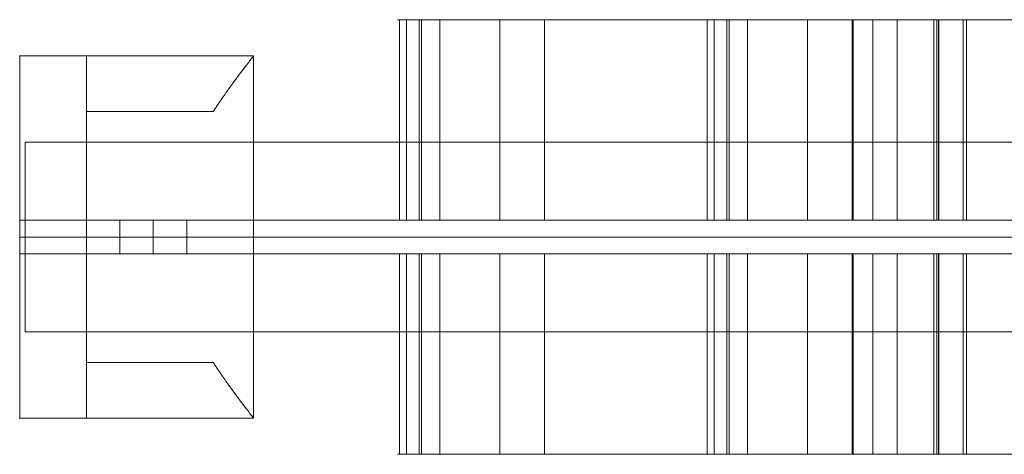
# Model space of a CAD drawing. Units: millimetres. Extents: x -2533 to 15392, y -6283 to 2942.
# Drawn here: x 1792 to 1969, y -1704 to -1626 of the extents above; entities that cross this region are included whole.
import ezdxf

# ---------------------------------------------------------------- set-up
doc = ezdxf.new("R2010")
doc.units = ezdxf.units.MM
doc.header["$MEASUREMENT"] = 0
for name, color, linetype, lineweight in [('access-new - Level 25', 7, 'Continuous', 0), ('access-new - Level 26', 7, 'Continuous', 0), ('access-new - Level 27', 7, 'Continuous', 0), ('Level 61', 7, 'Continuous', 0)]:
    doc.layers.add(name, color=color, linetype=linetype, lineweight=lineweight)

# ---------------------------------------------------------------- blocks, each defined once
blk = doc.blocks.new('From Smart Solid_947')
at = {"layer": 'access-new - Level 27', "color": 156, "lineweight": 13}
for p, q in [((-600, 3), (600, 3)), ((600, 3), (-600, 3)), ((-582, 3), (-570, 3)), ((-582, 3), (-570, 3)), ((-582, 3), (-570, 3)), ((-582, 3), (-570, 3)), ((-582, -3), (-582, 3)), ((-582, -3), (-582, 3)), ((-582, -3), (-582, 3)), ((-582, -3), (-582, 3)), ((-576, -3), (-576, 3)), ((-576, -3), (-576, 3)), ((-576, -3), (-576, 3)), ((-576, -3), (-576, 3)), ((-576, -3), (-576, 3)), ((-576, -3), (-576, 3)), ((-576, -3), (-576, 3)), ((-576, -3), (-576, 3)), ((-570, -3), (-570, 3)), ((-570, -3), (-570, 3)), ((-570, -3), (-570, 3)), ((-570, -3), (-570, 3)), ((600, 0), (-600, 0)), ((-600, 0), (600, 0)), ((600, -3), (-600, -3)), ((-600, -3), (600, -3)), ((-570, -3), (-582, -3)), ((-570, -3), (-582, -3)), ((-570, -3), (-582, -3)), ((-570, -3), (-582, -3))]:
    blk.add_line(p, q, dxfattribs=at)
blk = doc.blocks.new('From Smart Solid_948')
at = {"layer": 'access-new - Level 25', "color": 12, "linetype": 'Continuous', "lineweight": 13}
for p, q in [((-599.5, -17), (-599.5, 17)), ((599.5, 17), (-599.5, 17)), ((599.5, 0), (-599.5, 0)), ((599.5, 0), (-599.5, 0)), ((599.5, -17), (-599.5, -17))]:
    blk.add_line(p, q, dxfattribs=at)
blk = doc.blocks.new('From Smart Solid_950')
at = {"layer": 'access-new - Level 26', "color": 7, "lineweight": 0}
for p, q in [((-21, 32.5), (-9, 32.5)), ((-9, 32.5), (-21, 32.5)), ((-21, -32.5), (-21, 32.5)), ((-21, -32.5), (-21, 32.5)), ((-9, 32.5), (-21, 32.5)), ((21, 32.5), (-9, 32.5)), ((21, 32.5), (-9, 32.5)), ((-9, 32.5), (-9, 22.5)), ((-9, 32.5), (-9, 22.5)), ((-9, -32.5), (-9, 32.5)), ((-9, -32.5), (-9, 32.5)), ((21, -32.5), (21, 32.5)), ((21, -32.5), (21, 32.5)), ((-9, 22.5), (13.74, 22.5)), ((-9, 22.5), (13.74, 22.5)), ((13.74, 22.5), (-9, 22.5)), ((13.74, 22.5), (-9, 22.5)), ((-9, -22.5), (-9, 22.5)), ((-9, -22.5), (-9, 22.5)), ((-9, 0), (-21, 0)), ((-9, 0), (-21, 0)), ((-9, 0), (21, 0)), ((-9, 0), (21, 0)), ((13.74, -22.5), (-9, -22.5)), ((13.74, -22.5), (-9, -22.5)), ((-9, -22.5), (13.74, -22.5)), ((-9, -22.5), (13.74, -22.5)), ((-9, -22.5), (-9, -32.5)), ((-9, -22.5), (-9, -32.5)), ((-21, -32.5), (-9, -32.5)), ((-9, -32.5), (-21, -32.5)), ((-9, -32.5), (-21, -32.5)), ((21, -32.5), (-9, -32.5)), ((21, -32.5), (-9, -32.5))]:
    blk.add_line(p, q, dxfattribs=at)
for points, knots in [([(13.74, 22.5), (14.23, 23.25), (14.72, 23.96), (15.65, 25.32), (16.11, 25.96), (16.98, 27.17), (17.39, 27.74), (17.98, 28.54), (18.17, 28.8), (18.54, 29.29), (18.71, 29.52), (19.21, 30.18), (19.51, 30.57), (20.03, 31.26), (20.26, 31.55), (20.49, 31.85), (20.53, 31.9), (20.61, 32.01), (20.73, 32.15), (20.81, 32.26), (20.95, 32.44), (21, 32.5), (21, 32.5)], [0, 0, 0, 0, 0.125, 0.125, 0.25, 0.25, 0.375, 0.375, 0.4375, 0.4375, 0.5, 0.5, 0.625, 0.625, 0.75, 0.75, 0.78125, 0.78125, 0.8125, 0.875, 0.875, 1, 1, 1, 1]), ([(21, 32.5), (21, 32.5), (20.99, 32.48), (20.95, 32.44), (20.94, 32.42), (20.9, 32.38), (20.88, 32.35), (20.76, 32.2), (20.63, 32.02), (20.26, 31.55), (20.04, 31.26), (19.64, 30.75), (19.5, 30.57), (19.2, 30.17), (19.04, 29.96), (18.54, 29.3), (18.18, 28.82), (17.4, 27.76), (16.99, 27.19), (16.33, 26.28), (16.11, 25.96), (15.65, 25.32), (15.42, 24.98), (14.72, 23.96), (14.23, 23.25), (13.74, 22.5)], [0, 0, 0, 0, 0.0625, 0.0625, 0.09375, 0.09375, 0.125, 0.125, 0.25, 0.25, 0.375, 0.375, 0.4375, 0.4375, 0.5, 0.5, 0.625, 0.625, 0.75, 0.75, 0.8125, 0.8125, 0.875, 0.875, 1, 1, 1, 1]), ([(13.74, -22.5), (14.23, -23.25), (14.72, -23.96), (15.65, -25.32), (16.11, -25.96), (16.98, -27.18), (17.39, -27.75), (17.98, -28.54), (18.17, -28.8), (18.54, -29.29), (18.71, -29.52), (19.21, -30.18), (19.51, -30.58), (20.03, -31.26), (20.26, -31.55), (20.49, -31.85), (20.53, -31.9), (20.61, -32.01), (20.73, -32.15), (20.81, -32.26), (20.95, -32.44), (21, -32.5), (21, -32.5)], [0, 0, 0, 0, 0.125, 0.125, 0.25, 0.25, 0.375, 0.375, 0.4375, 0.4375, 0.5, 0.5, 0.625, 0.625, 0.75, 0.75, 0.78125, 0.78125, 0.8125, 0.875, 0.875, 1, 1, 1, 1]), ([(21, -32.5), (21, -32.5), (20.99, -32.49), (20.95, -32.44), (20.94, -32.42), (20.9, -32.38), (20.88, -32.35), (20.76, -32.2), (20.63, -32.02), (20.26, -31.55), (20.04, -31.26), (19.64, -30.75), (19.5, -30.57), (19.2, -30.17), (19.04, -29.96), (18.54, -29.3), (18.18, -28.82), (17.4, -27.76), (16.99, -27.19), (16.33, -26.28), (16.11, -25.96), (15.65, -25.32), (15.42, -24.98), (14.72, -23.96), (14.23, -23.25), (13.74, -22.5)], [0, 0, 0, 0, 0.0625, 0.0625, 0.09375, 0.09375, 0.125, 0.125, 0.25, 0.25, 0.375, 0.375, 0.4375, 0.4375, 0.5, 0.5, 0.625, 0.625, 0.75, 0.75, 0.8125, 0.8125, 0.875, 0.875, 1, 1, 1, 1])]:
    blk.add_open_spline(points, degree=3, knots=knots, dxfattribs=at)
for p in [(-21, 32.5), (-9, 32.5), (-9, 32.5), (-9, 22.5), (-9, 22.5), (-9, -22.5), (-9, -22.5), (-21, -32.5), (-9, -32.5), (-9, -32.5)]:
    blk.add_point(p, dxfattribs=at)
blk = doc.blocks.new('From Smart Solid_975')
at = {"layer": 'access-new - Level 26', "color": 7, "linetype": 'Continuous', "lineweight": 0}
for p, q in [((-5.43, 18), (-5.43, -18)), ((5.43, 18), (-5.43, 18)), ((-5.04, 18), (-5.04, -18)), ((5.43, -18), (-5.43, -18))]:
    blk.add_line(p, q, dxfattribs=at)
blk = doc.blocks.new('From Smart Solid_976')
at = {"layer": 'access-new - Level 26', "color": 7, "linetype": 'Continuous', "lineweight": 0}
for p, q in [((13.02, 18), (-13.02, 18)), ((-13.02, 18), (-13.02, -18)), ((-9.12, 18), (-9.12, -18)), ((4.98, 18), (4.98, -18)), ((13.02, 18), (13.02, -18)), ((13.02, -18), (-13.02, -18))]:
    blk.add_line(p, q, dxfattribs=at)
blk = doc.blocks.new('From Smart Solid_977')
at = {"layer": 'access-new - Level 26', "color": 7, "linetype": 'Continuous', "lineweight": 0}
for p, q in [((-29.48, 18), (-29.48, -18)), ((29.48, 18), (-29.48, 18)), ((29.48, 18), (29.48, -18)), ((29.48, -18), (-29.48, -18))]:
    blk.add_line(p, q, dxfattribs=at)
blk = doc.blocks.new('From Smart Solid_981')
at = {"layer": 'access-new - Level 26', "color": 7, "linetype": 'Continuous', "lineweight": 0}
for p, q in [((44.35, 18), (-44.35, 18)), ((-44.35, 18), (-44.35, -18)), ((44.35, 18), (44.35, -18)), ((44.35, -18), (-44.35, -18))]:
    blk.add_line(p, q, dxfattribs=at)
blk = doc.blocks.new('From Smart Solid_982')
at = {"layer": 'access-new - Level 26', "color": 7, "linetype": 'Continuous', "lineweight": 0}
for p, q in [((2.98, 18), (-2.98, 18)), ((-2.98, 18), (-2.98, -18)), ((-0.73, 18), (-0.73, -18)), ((2.98, 18), (2.98, -18)), ((2.98, -18), (-2.98, -18))]:
    blk.add_line(p, q, dxfattribs=at)
blk = doc.blocks.new('From Smart Solid_1015')
at = {"layer": 'access-new - Level 26', "color": 7, "linetype": 'Continuous', "lineweight": 0}
for p, q in [((-5.43, 18), (-5.43, -18)), ((5.43, 18), (-5.43, 18)), ((-5.04, 18), (-5.04, -18)), ((5.43, -18), (-5.43, -18))]:
    blk.add_line(p, q, dxfattribs=at)
blk = doc.blocks.new('From Smart Solid_1016')
at = {"layer": 'access-new - Level 26', "color": 7, "linetype": 'Continuous', "lineweight": 0}
for p, q in [((13.02, 18), (-13.02, 18)), ((-13.02, 18), (-13.02, -18)), ((-9.12, 18), (-9.12, -18)), ((4.98, 18), (4.98, -18)), ((13.02, 18), (13.02, -18)), ((13.02, -18), (-13.02, -18))]:
    blk.add_line(p, q, dxfattribs=at)
blk = doc.blocks.new('From Smart Solid_1017')
at = {"layer": 'access-new - Level 26', "color": 7, "linetype": 'Continuous', "lineweight": 0}
for p, q in [((-29.48, 18), (-29.48, -18)), ((29.48, 18), (-29.48, 18)), ((29.48, 18), (29.48, -18)), ((29.48, -18), (-29.48, -18))]:
    blk.add_line(p, q, dxfattribs=at)
blk = doc.blocks.new('From Smart Solid_1018')
at = {"layer": 'access-new - Level 26', "color": 7, "linetype": 'Continuous', "lineweight": 0}
for p, q in [((-8.41, 18), (-8.41, -18)), ((8.41, 18), (-8.41, 18)), ((-4.09, 18), (-4.09, -18)), ((3.04, 18), (3.04, -18)), ((8.41, 18), (8.41, -18)), ((8.41, -18), (-8.41, -18))]:
    blk.add_line(p, q, dxfattribs=at)
blk = doc.blocks.new('From Smart Solid_1019')
at = {"layer": 'access-new - Level 26', "color": 7, "linetype": 'Continuous', "lineweight": 0}
for p, q in [((7.68, 18), (-7.68, 18)), ((-7.68, 18), (-7.68, -18)), ((7.33, 18), (7.33, -18)), ((7.68, 18), (7.68, -18)), ((7.68, -18), (-7.68, -18))]:
    blk.add_line(p, q, dxfattribs=at)
blk = doc.blocks.new('From Smart Solid_1020')
at = {"layer": 'access-new - Level 26', "color": 7, "linetype": 'Continuous', "lineweight": 0}
for p, q in [((2.64, 18), (-2.64, 18)), ((-2.64, 18), (-2.64, -18)), ((-1.76, 18), (-1.76, -18)), ((2.64, 18), (2.64, -18)), ((2.64, -18), (-2.64, -18))]:
    blk.add_line(p, q, dxfattribs=at)
blk = doc.blocks.new('From Smart Solid_1021')
at = {"layer": 'access-new - Level 26', "color": 7, "linetype": 'Continuous', "lineweight": 0}
for p, q in [((44.35, 18), (-44.35, 18)), ((-44.35, 18), (-44.35, -18)), ((44.35, 18), (44.35, -18)), ((44.35, -18), (-44.35, -18))]:
    blk.add_line(p, q, dxfattribs=at)
blk = doc.blocks.new('From Smart Solid_1022')
at = {"layer": 'access-new - Level 26', "color": 7, "linetype": 'Continuous', "lineweight": 0}
for p, q in [((2.98, 18), (-2.98, 18)), ((-2.98, 18), (-2.98, -18)), ((-0.73, 18), (-0.73, -18)), ((2.98, 18), (2.98, -18)), ((2.98, -18), (-2.98, -18))]:
    blk.add_line(p, q, dxfattribs=at)
blk = doc.blocks.new('From Smart Solid_1095')
at = {"layer": 'access-new - Level 26', "color": 7, "linetype": 'Continuous', "lineweight": 0}
for p, q in [((-5.43, -18), (-5.43, 18)), ((5.43, 18), (-5.43, 18)), ((-5.04, -18), (-5.04, 18)), ((5.43, -18), (-5.43, -18))]:
    blk.add_line(p, q, dxfattribs=at)
blk = doc.blocks.new('From Smart Solid_1096')
at = {"layer": 'access-new - Level 26', "color": 7, "linetype": 'Continuous', "lineweight": 0}
for p, q in [((13.02, 18), (-13.02, 18)), ((-13.02, -18), (-13.02, 18)), ((-9.12, -18), (-9.12, 18)), ((4.98, -18), (4.98, 18)), ((13.02, -18), (13.02, 18)), ((13.02, -18), (-13.02, -18))]:
    blk.add_line(p, q, dxfattribs=at)
blk = doc.blocks.new('From Smart Solid_1097')
at = {"layer": 'access-new - Level 26', "color": 7, "linetype": 'Continuous', "lineweight": 0}
for p, q in [((-29.48, -18), (-29.48, 18)), ((29.48, 18), (-29.48, 18)), ((29.48, -18), (29.48, 18)), ((29.48, -18), (-29.48, -18))]:
    blk.add_line(p, q, dxfattribs=at)
blk = doc.blocks.new('From Smart Solid_1101')
at = {"layer": 'access-new - Level 26', "color": 7, "linetype": 'Continuous', "lineweight": 0}
for p, q in [((-44.35, -18), (-44.35, 18)), ((44.35, 18), (-44.35, 18)), ((44.35, -18), (44.35, 18)), ((44.35, -18), (-44.35, -18))]:
    blk.add_line(p, q, dxfattribs=at)
blk = doc.blocks.new('From Smart Solid_1102')
at = {"layer": 'access-new - Level 26', "color": 7, "linetype": 'Continuous', "lineweight": 0}
for p, q in [((2.98, 18), (-2.98, 18)), ((-2.98, -18), (-2.98, 18)), ((-0.73, -18), (-0.73, 18)), ((2.98, -18), (2.98, 18)), ((2.98, -18), (-2.98, -18))]:
    blk.add_line(p, q, dxfattribs=at)
blk = doc.blocks.new('From Smart Solid_1135')
at = {"layer": 'access-new - Level 26', "color": 7, "linetype": 'Continuous', "lineweight": 0}
for p, q in [((-5.43, -18), (-5.43, 18)), ((5.43, 18), (-5.43, 18)), ((-5.04, -18), (-5.04, 18)), ((5.43, -18), (-5.43, -18))]:
    blk.add_line(p, q, dxfattribs=at)
blk = doc.blocks.new('From Smart Solid_1136')
at = {"layer": 'access-new - Level 26', "color": 7, "linetype": 'Continuous', "lineweight": 0}
for p, q in [((13.02, 18), (-13.02, 18)), ((-13.02, -18), (-13.02, 18)), ((-9.12, -18), (-9.12, 18)), ((4.98, -18), (4.98, 18)), ((13.02, -18), (13.02, 18)), ((13.02, -18), (-13.02, -18))]:
    blk.add_line(p, q, dxfattribs=at)
blk = doc.blocks.new('From Smart Solid_1137')
at = {"layer": 'access-new - Level 26', "color": 7, "linetype": 'Continuous', "lineweight": 0}
for p, q in [((-29.48, -18), (-29.48, 18)), ((29.48, 18), (-29.48, 18)), ((29.48, -18), (29.48, 18)), ((29.48, -18), (-29.48, -18))]:
    blk.add_line(p, q, dxfattribs=at)
blk = doc.blocks.new('From Smart Solid_1138')
at = {"layer": 'access-new - Level 26', "color": 7, "linetype": 'Continuous', "lineweight": 0}
for p, q in [((-8.41, -18), (-8.41, 18)), ((8.41, 18), (-8.41, 18)), ((-4.09, -18), (-4.09, 18)), ((3.04, -18), (3.04, 18)), ((8.41, -18), (8.41, 18)), ((8.41, -18), (-8.41, -18))]:
    blk.add_line(p, q, dxfattribs=at)
blk = doc.blocks.new('From Smart Solid_1139')
at = {"layer": 'access-new - Level 26', "color": 7, "linetype": 'Continuous', "lineweight": 0}
for p, q in [((7.68, 18), (-7.68, 18)), ((-7.68, -18), (-7.68, 18)), ((7.33, -18), (7.33, 18)), ((7.68, -18), (7.68, 18)), ((7.68, -18), (-7.68, -18))]:
    blk.add_line(p, q, dxfattribs=at)
blk = doc.blocks.new('From Smart Solid_1140')
at = {"layer": 'access-new - Level 26', "color": 7, "linetype": 'Continuous', "lineweight": 0}
for p, q in [((-2.64, -18), (-2.64, 18)), ((2.64, 18), (-2.64, 18)), ((-1.76, -18), (-1.76, 18)), ((2.64, -18), (2.64, 18)), ((2.64, -18), (-2.64, -18))]:
    blk.add_line(p, q, dxfattribs=at)
blk = doc.blocks.new('From Smart Solid_1141')
at = {"layer": 'access-new - Level 26', "color": 7, "linetype": 'Continuous', "lineweight": 0}
for p, q in [((-44.35, -18), (-44.35, 18)), ((44.35, 18), (-44.35, 18)), ((44.35, -18), (44.35, 18)), ((44.35, -18), (-44.35, -18))]:
    blk.add_line(p, q, dxfattribs=at)
blk = doc.blocks.new('From Smart Solid_1142')
at = {"layer": 'access-new - Level 26', "color": 7, "linetype": 'Continuous', "lineweight": 0}
for p, q in [((2.98, 18), (-2.98, 18)), ((-2.98, -18), (-2.98, 18)), ((-0.73, -18), (-0.73, 18)), ((2.98, -18), (2.98, 18)), ((2.98, -18), (-2.98, -18))]:
    blk.add_line(p, q, dxfattribs=at)
blk = doc.blocks.new('access-new_1')
at = {"layer": 'access-new - Level 26', "color": 7, "linetype": 'Continuous', "lineweight": 0}
for points in [[(1867.64, -1625.69), (1874.8, -1625.69), (1863.94, -1625.69), (1860.43, -1625.69), (1886.47, -1625.69), (1945.42, -1625.69), (1962.25, -1625.69), (1957.22, -1625.69), (1941.87, -1625.69), (1961.62, -1625.69), (1956.35, -1625.69), (1867.64, -1625.69), (1861.69, -1625.69), (1867.64, -1625.69)], [(1922.9, -1625.69), (1930.05, -1625.69), (1919.19, -1625.69), (1915.69, -1625.69), (1941.72, -1625.69), (2000.68, -1625.69), (2017.51, -1625.69), (2012.48, -1625.69), (1997.13, -1625.69), (2016.88, -1625.69), (2011.6, -1625.69), (1922.9, -1625.69), (1916.94, -1625.69), (1922.9, -1625.69)], [(1886.47, -1661.69), (1874.8, -1661.69), (1863.94, -1661.69), (1861.69, -1661.69), (1867.64, -1661.69), (1956.35, -1661.69), (1867.64, -1661.69), (1961.62, -1661.69), (1956.35, -1661.69), (1957.22, -1661.69), (1941.87, -1661.69), (1945.42, -1661.69), (1962.25, -1661.69), (1886.47, -1661.69), (1945.42, -1661.69), (1860.43, -1661.69), (1886.47, -1661.69)], [(1941.72, -1661.69), (1930.05, -1661.69), (1919.19, -1661.69), (1916.94, -1661.69), (1922.9, -1661.69), (2011.6, -1661.69), (1922.9, -1661.69), (2016.88, -1661.69), (2011.6, -1661.69), (2012.48, -1661.69), (1997.13, -1661.69), (2000.68, -1661.69), (2017.51, -1661.69), (1941.72, -1661.69), (2000.68, -1661.69), (1915.69, -1661.69), (1941.72, -1661.69)], [(1886.47, -1667.69), (1874.8, -1667.69), (1863.94, -1667.69), (1861.69, -1667.69), (1867.64, -1667.69), (1956.35, -1667.69), (1867.64, -1667.69), (1961.62, -1667.69), (1956.35, -1667.69), (1957.22, -1667.69), (1941.87, -1667.69), (1945.42, -1667.69), (1962.25, -1667.69), (1886.47, -1667.69), (1945.42, -1667.69), (1860.43, -1667.69), (1886.47, -1667.69)], [(1941.72, -1667.69), (1930.05, -1667.69), (1919.19, -1667.69), (1916.94, -1667.69), (1922.9, -1667.69), (2011.6, -1667.69), (1922.9, -1667.69), (2016.88, -1667.69), (2011.6, -1667.69), (2012.48, -1667.69), (1997.13, -1667.69), (2000.68, -1667.69), (2017.51, -1667.69), (1941.72, -1667.69), (2000.68, -1667.69), (1915.69, -1667.69), (1941.72, -1667.69)], [(1867.64, -1703.69), (1874.8, -1703.69), (1863.94, -1703.69), (1860.43, -1703.69), (1886.47, -1703.69), (1945.42, -1703.69), (1962.25, -1703.69), (1957.22, -1703.69), (1941.87, -1703.69), (1961.62, -1703.69), (1956.35, -1703.69), (1867.64, -1703.69), (1861.69, -1703.69), (1867.64, -1703.69)], [(1922.9, -1703.69), (1930.05, -1703.69), (1919.19, -1703.69), (1915.69, -1703.69), (1941.72, -1703.69), (2000.68, -1703.69), (2017.51, -1703.69), (2012.48, -1703.69), (1997.13, -1703.69), (2016.88, -1703.69), (2011.6, -1703.69), (1922.9, -1703.69), (1916.94, -1703.69), (1922.9, -1703.69)]]:
    blk.add_open_spline(points, degree=1, dxfattribs=at)
at = {"layer": 'access-new - Level 25', "color": 12, "linetype": 'Continuous', "lineweight": 13}
blk.add_blockref('From Smart Solid_948', (2392.7, -1664.69), dxfattribs=at)
at = {"layer": 'access-new - Level 26', "color": 7, "linetype": 'Continuous', "lineweight": 0}
for name, p in [('From Smart Solid_1016', (1873.45, -1643.69)), ('From Smart Solid_1022', (1864.66, -1643.69)), ('From Smart Solid_1015', (1869.37, -1643.69)), ('From Smart Solid_1021', (1911.99, -1643.69)), ('From Smart Solid_1017', (1915.94, -1643.69)), ('From Smart Solid_976', (1928.7, -1643.69)), ('From Smart Solid_982', (1919.92, -1643.69)), ('From Smart Solid_975', (1924.62, -1643.69)), ('From Smart Solid_981', (1967.25, -1643.69)), ('From Smart Solid_977', (1971.2, -1643.69)), ('From Smart Solid_1019', (1949.55, -1643.69)), ('From Smart Solid_1018', (1953.84, -1643.69)), ('From Smart Solid_1020', (1958.98, -1643.69)), ('From Smart Solid_1136', (1873.45, -1685.69)), ('From Smart Solid_1142', (1864.66, -1685.69)), ('From Smart Solid_1135', (1869.37, -1685.69)), ('From Smart Solid_1141', (1911.99, -1685.69)), ('From Smart Solid_1137', (1915.94, -1685.69)), ('From Smart Solid_1096', (1928.7, -1685.69)), ('From Smart Solid_1102', (1919.92, -1685.69)), ('From Smart Solid_1095', (1924.62, -1685.69)), ('From Smart Solid_1101', (1967.25, -1685.69)), ('From Smart Solid_1097', (1971.2, -1685.69)), ('From Smart Solid_1139', (1949.55, -1685.69)), ('From Smart Solid_1138', (1953.84, -1685.69)), ('From Smart Solid_1140', (1958.98, -1685.69))]:
    blk.add_blockref(name, p, dxfattribs=at)
at = {"layer": 'access-new - Level 26', "color": 7, "lineweight": 0}
blk.add_blockref('From Smart Solid_950', (1813.2, -1664.69), dxfattribs=at)
at = {"layer": 'access-new - Level 27', "color": 156, "lineweight": 13}
blk.add_blockref('From Smart Solid_947', (2392.2, -1664.69), dxfattribs=at)

msp = doc.modelspace()

# ---------------------------------------------------------------- block references
at = {"layer": 'Level 61', "color": 7, "linetype": 'Continuous', "lineweight": 0}
msp.add_blockref('access-new_1', (0, 0), dxfattribs=at)

doc.saveas('drawing.dxf')
